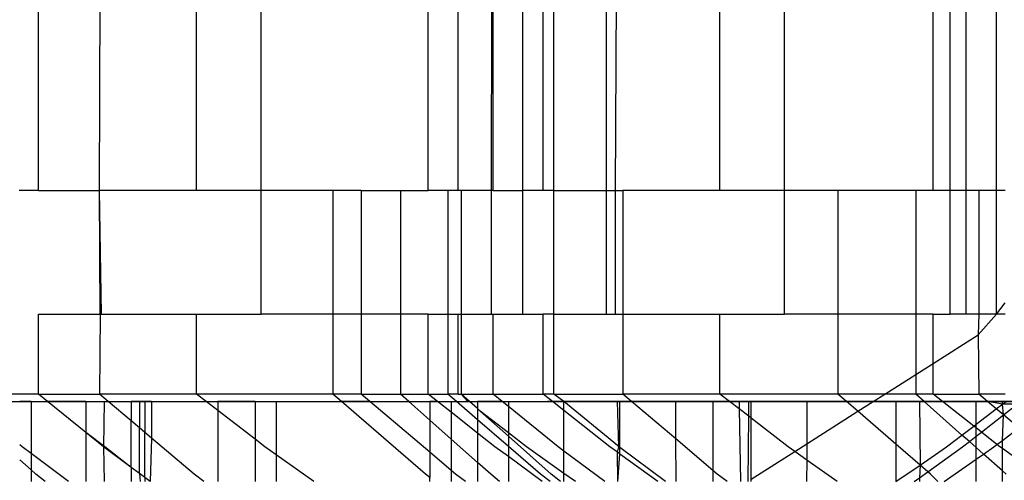
# Model space of a CAD drawing. Extents: x -91 to 101, y -31 to 29.
# Drawn here: x -14 to -13, y 14 to 15 of the extents above; entities that cross this region are included whole.
import ezdxf

# ---------------------------------------------------------------- set-up
doc = ezdxf.new("R2010")
doc.units = 0
doc.header["$MEASUREMENT"] = 0
doc.layers.get('0').update_dxf_attribs({"linetype": 'CONTINUOUS'})

msp = doc.modelspace()

# ---------------------------------------------------------------- linework, layer by layer
for p, q in [((-13.52017, 14.7144), (-13.52017, 14.86795)), ((-13.47245, 14.7144), (-13.47201, 14.86795)), ((-13.39674, 14.7144), (-13.39674, 14.86795)), ((-13.34627, 14.7144), (-13.34627, 14.86795)), ((-13.2162, 14.7144), (-13.2162, 14.86795)), ((-13.19263, 14.7144), (-13.19263, 14.86795)), ((-13.16658, 14.7144), (-13.1664, 14.86795)), ((-13.16537, 14.7144), (-13.16537, 14.86795)), ((-13.14216, 14.7144), (-13.14216, 14.86795)), ((-13.12649, 14.7144), (-13.12649, 14.86795)), ((-13.11816, 14.7144), (-13.11816, 14.86795)), ((-13.07698, 14.7144), (-13.07698, 14.86795)), ((-13.07, 14.7144), (-13.06906, 14.86795)), ((-12.98853, 14.7144), (-12.98853, 14.86795)), ((-12.93806, 14.7144), (-12.93806, 14.86795)), ((-12.82227, 14.7144), (-12.82227, 14.86795)), ((-12.80897, 14.7144), (-12.80897, 14.86795)), ((-12.79648, 14.7144), (-12.79648, 14.86795)), ((-12.77276, 14.7144), (-12.77276, 14.86795)), ((-13.52017, 14.7144), (-13.53516, 14.7144)), ((-13.52017, 14.7144), (-13.47245, 14.7144)), ((-13.47201, 14.61795), (-13.47245, 14.7144)), ((-13.47092, 14.61795), (-13.47245, 14.7144)), ((-13.39674, 14.7144), (-13.47245, 14.7144)), ((-13.34627, 14.7144), (-13.39674, 14.7144)), ((-13.34627, 14.61795), (-13.34627, 14.7144)), ((-13.29046, 14.7144), (-13.34627, 14.7144)), ((-13.29046, 14.7144), (-13.29046, 14.61795)), ((-13.26834, 14.7144), (-13.29046, 14.7144)), ((-13.26834, 14.7144), (-13.26834, 14.61795)), ((-13.26834, 14.7144), (-13.23761, 14.7144)), ((-13.23761, 14.7144), (-13.23761, 14.61795)), ((-13.23761, 14.7144), (-13.2162, 14.7144)), ((-13.20074, 14.7144), (-13.2162, 14.7144)), ((-13.20074, 14.7144), (-13.20074, 14.61795)), ((-13.19263, 14.7144), (-13.20074, 14.7144)), ((-13.1904, 14.7144), (-13.19263, 14.7144)), ((-13.1904, 14.7144), (-13.1904, 14.61795)), ((-13.16658, 14.7144), (-13.1904, 14.7144)), ((-13.1667, 14.61795), (-13.16658, 14.7144)), ((-13.16537, 14.7144), (-13.16658, 14.7144)), ((-13.16537, 14.7144), (-13.14216, 14.7144)), ((-13.14216, 14.61795), (-13.14216, 14.7144)), ((-13.12649, 14.7144), (-13.14216, 14.7144)), ((-13.11816, 14.7144), (-13.12649, 14.7144)), ((-13.11816, 14.61795), (-13.11816, 14.7144)), ((-13.11816, 14.7144), (-13.07698, 14.7144)), ((-13.07698, 14.61795), (-13.07698, 14.7144)), ((-13.07698, 14.7144), (-13.07, 14.7144)), ((-13.07, 14.61795), (-13.07, 14.7144)), ((-13.07, 14.7144), (-13.06423, 14.7144)), ((-12.98853, 14.7144), (-13.06423, 14.7144)), ((-13.06423, 14.7144), (-13.06423, 14.61795)), ((-12.93806, 14.7144), (-12.98853, 14.7144)), ((-12.93806, 14.61795), (-12.93806, 14.7144)), ((-12.89652, 14.7144), (-12.93806, 14.7144)), ((-12.8356, 14.7144), (-12.89652, 14.7144)), ((-12.89652, 14.7144), (-12.89652, 14.61795)), ((-12.82227, 14.7144), (-12.8356, 14.7144)), ((-12.8356, 14.7144), (-12.8356, 14.61795)), ((-12.80897, 14.7144), (-12.82227, 14.7144)), ((-12.80897, 14.61795), (-12.80897, 14.7144)), ((-12.79648, 14.7144), (-12.80897, 14.7144)), ((-12.79648, 14.61795), (-12.79648, 14.7144)), ((-12.78652, 14.7144), (-12.79648, 14.7144)), ((-12.78652, 14.7144), (-12.78652, 14.61795)), ((-12.77276, 14.7144), (-12.78652, 14.7144)), ((-12.77276, 14.61795), (-12.77276, 14.7144)), ((-12.76601, 14.7144), (-12.77276, 14.7144)), ((-12.77276, 14.61795), (-12.76601, 14.62659)), ((-13.52017, 14.55545), (-13.52017, 14.61795)), ((-13.52017, 14.61795), (-13.47201, 14.61795)), ((-13.47201, 14.61795), (-13.47245, 14.55545)), ((-13.47201, 14.61795), (-13.47092, 14.61795)), ((-13.47092, 14.61795), (-13.39674, 14.61795)), ((-13.39674, 14.55545), (-13.39674, 14.61795)), ((-13.39674, 14.61795), (-13.34627, 14.61795)), ((-13.29046, 14.61795), (-13.34627, 14.61795)), ((-13.29046, 14.61795), (-13.29046, 14.55545)), ((-13.26834, 14.61795), (-13.29046, 14.61795)), ((-13.26834, 14.61795), (-13.26834, 14.55545)), ((-13.23761, 14.61795), (-13.26834, 14.61795)), ((-13.23761, 14.61795), (-13.23761, 14.55545)), ((-13.2162, 14.61795), (-13.23761, 14.61795)), ((-13.2162, 14.55545), (-13.2162, 14.61795)), ((-13.2162, 14.61795), (-13.20074, 14.61795)), ((-13.20074, 14.61795), (-13.20074, 14.55545)), ((-13.20074, 14.61795), (-13.19263, 14.61795)), ((-13.19263, 14.55545), (-13.19263, 14.61795)), ((-13.19263, 14.61795), (-13.1904, 14.61795)), ((-13.1904, 14.61795), (-13.1904, 14.55545)), ((-13.1904, 14.61795), (-13.1667, 14.61795)), ((-13.1667, 14.61795), (-13.16537, 14.61795)), ((-13.16537, 14.55545), (-13.16537, 14.61795)), ((-13.16537, 14.61795), (-13.14216, 14.61795)), ((-13.14216, 14.61795), (-13.12649, 14.61795)), ((-13.12649, 14.55545), (-13.12649, 14.61795)), ((-13.11816, 14.61795), (-13.12649, 14.61795)), ((-13.11816, 14.55545), (-13.11816, 14.61795)), ((-13.11816, 14.61795), (-13.07698, 14.61795)), ((-13.07698, 14.61795), (-13.07, 14.61795)), ((-13.07, 14.61795), (-13.06423, 14.61795)), ((-13.06423, 14.61795), (-13.06423, 14.55545)), ((-13.06423, 14.61795), (-12.98853, 14.61795)), ((-12.98853, 14.55545), (-12.98853, 14.61795)), ((-12.98853, 14.61795), (-12.93806, 14.61795)), ((-12.89652, 14.61795), (-12.93806, 14.61795)), ((-12.89652, 14.61795), (-12.89652, 14.55545)), ((-12.8356, 14.61795), (-12.89652, 14.61795)), ((-12.8356, 14.61795), (-12.8356, 14.57085)), ((-12.82227, 14.61795), (-12.8356, 14.61795)), ((-12.82227, 14.57934), (-12.82227, 14.61795)), ((-12.82227, 14.61795), (-12.80897, 14.61795)), ((-12.79648, 14.61795), (-12.80897, 14.61795)), ((-12.78652, 14.61795), (-12.79648, 14.61795)), ((-12.78711, 14.60172), (-12.77276, 14.61795)), ((-12.78652, 14.61795), (-12.78711, 14.60172)), ((-12.77276, 14.61795), (-12.78652, 14.61795)), ((-12.76601, 14.61795), (-12.77276, 14.61795)), ((-12.82227, 14.57934), (-12.78711, 14.60172)), ((-12.78711, 14.60172), (-12.78652, 14.55545)), ((-12.8356, 14.57085), (-12.82227, 14.57934)), ((-12.82227, 14.55545), (-12.82227, 14.57934)), ((-12.8598, 14.55545), (-12.8356, 14.57085)), ((-12.8356, 14.57085), (-12.8356, 14.55545)), ((-13.52017, 14.55545), (-13.58303, 14.55545)), ((-13.51306, 14.54968), (-13.52017, 14.55545)), ((-13.52017, 14.55545), (-13.47245, 14.55545)), ((-13.39674, 14.55545), (-13.47245, 14.55545)), ((-13.46566, 14.54968), (-13.47245, 14.55545)), ((-13.29046, 14.55545), (-13.39674, 14.55545)), ((-13.38929, 14.54968), (-13.39674, 14.55545)), ((-13.28368, 14.54968), (-13.29046, 14.55545)), ((-13.26834, 14.55545), (-13.29046, 14.55545)), ((-13.26155, 14.54968), (-13.26834, 14.55545)), ((-13.26834, 14.55545), (-13.23761, 14.55545)), ((-13.23761, 14.55545), (-13.2162, 14.55545)), ((-13.23113, 14.54968), (-13.23761, 14.55545)), ((-13.2162, 14.55545), (-13.20074, 14.55545)), ((-13.20889, 14.54968), (-13.2162, 14.55545)), ((-13.19263, 14.55545), (-13.20074, 14.55545)), ((-13.19408, 14.54968), (-13.20074, 14.55545)), ((-13.19263, 14.55545), (-13.1904, 14.55545)), ((-13.1904, 14.55545), (-13.16537, 14.55545)), ((-13.18392, 14.54968), (-13.1904, 14.55545)), ((-13.18518, 14.54968), (-13.1904, 14.55545)), ((-13.16537, 14.55545), (-13.12649, 14.55545)), ((-13.15826, 14.54968), (-13.16537, 14.55545)), ((-13.11816, 14.55545), (-13.12649, 14.55545)), ((-13.11917, 14.54968), (-13.12649, 14.55545)), ((-13.11018, 14.54968), (-13.11816, 14.55545)), ((-13.11816, 14.55545), (-13.06423, 14.55545)), ((-12.98853, 14.55545), (-13.06423, 14.55545)), ((-13.05744, 14.54968), (-13.06423, 14.55545)), ((-12.89652, 14.55545), (-12.98853, 14.55545)), ((-12.98107, 14.54968), (-12.98853, 14.55545)), ((-12.8598, 14.55545), (-12.89652, 14.55545)), ((-12.88986, 14.54968), (-12.89652, 14.55545)), ((-12.86886, 14.54968), (-12.8598, 14.55545)), ((-12.8356, 14.55545), (-12.8598, 14.55545)), ((-12.82227, 14.55545), (-12.8356, 14.55545)), ((-12.82912, 14.54968), (-12.8356, 14.55545)), ((-12.81496, 14.54968), (-12.82227, 14.55545)), ((-12.82227, 14.55545), (-12.78652, 14.55545)), ((-12.76601, 14.55545), (-12.78652, 14.55545)), ((-12.77973, 14.54968), (-12.78652, 14.55545)), ((-13.80343, 14.54968), (-12.67476, 14.54968)), ((-13.52592, 14.54968), (-13.53476, 14.54968)), ((-13.52592, 14.54968), (-13.52592, 14.50915)), ((-13.52592, 14.54968), (-13.51306, 14.54968)), ((-13.48304, 14.52534), (-13.51306, 14.54968)), ((-13.48307, 14.54968), (-13.51306, 14.54968)), ((-13.48307, 14.54968), (-13.48304, 14.52534)), ((-13.48307, 14.54968), (-13.46884, 14.54968)), ((-13.46884, 14.54968), (-13.4694, 14.51428)), ((-13.46884, 14.54968), (-13.46566, 14.54968)), ((-13.46566, 14.54968), (-13.44782, 14.54968)), ((-13.44782, 14.53453), (-13.46566, 14.54968)), ((-13.44133, 14.54968), (-13.44782, 14.54968)), ((-13.44782, 14.54968), (-13.44782, 14.53453)), ((-13.43718, 14.54968), (-13.44133, 14.54968)), ((-13.44133, 14.54968), (-13.44133, 14.52902)), ((-13.43187, 14.54968), (-13.43718, 14.54968)), ((-13.43718, 14.54968), (-13.43718, 14.5255)), ((-13.43187, 14.54968), (-13.43187, 14.52099)), ((-13.43187, 14.54968), (-13.38929, 14.54968)), ((-13.38023, 14.54267), (-13.38929, 14.54968)), ((-13.38929, 14.54968), (-13.38023, 14.54968)), ((-13.35106, 14.54968), (-13.38023, 14.54968)), ((-13.38023, 14.54968), (-13.38023, 14.54267)), ((-13.35106, 14.54968), (-13.33474, 14.54968)), ((-13.35106, 14.54968), (-13.35106, 14.52011)), ((-13.33474, 14.54968), (-13.33474, 14.50804)), ((-13.33474, 14.54968), (-13.28368, 14.54968)), ((-13.2182, 14.49289), (-13.28368, 14.54968)), ((-13.26155, 14.54968), (-13.28368, 14.54968)), ((-13.26155, 14.54968), (-13.23113, 14.54968)), ((-13.21478, 14.50996), (-13.26155, 14.54968)), ((-13.23113, 14.54968), (-13.21478, 14.54968)), ((-13.21478, 14.53513), (-13.23113, 14.54968)), ((-13.20889, 14.54968), (-13.21478, 14.54968)), ((-13.21478, 14.54968), (-13.21478, 14.53513)), ((-13.19813, 14.5412), (-13.20889, 14.54968)), ((-13.20889, 14.54968), (-13.19813, 14.54968)), ((-13.19813, 14.54968), (-13.19408, 14.54968)), ((-13.19813, 14.54968), (-13.19813, 14.5412)), ((-13.19408, 14.54968), (-13.18518, 14.54968)), ((-13.17762, 14.53544), (-13.19408, 14.54968)), ((-13.18518, 14.54968), (-13.18392, 14.54968)), ((-13.18392, 14.54968), (-13.17762, 14.54968)), ((-13.17762, 14.54408), (-13.18392, 14.54968)), ((-13.15826, 14.54968), (-13.17762, 14.54968)), ((-13.17762, 14.54968), (-13.17762, 14.54408)), ((-13.15826, 14.54968), (-13.15343, 14.54968)), ((-13.15343, 14.54576), (-13.15826, 14.54968)), ((-13.15343, 14.54968), (-13.15343, 14.54576)), ((-13.15343, 14.54968), (-13.11917, 14.54968)), ((-13.10885, 14.54968), (-13.12313, 14.54968)), ((-13.12313, 14.54968), (-13.10325, 14.54968)), ((-13.11018, 14.54259), (-13.11917, 14.54968)), ((-13.11018, 14.54968), (-13.11917, 14.54968)), ((-13.0685, 14.51519), (-13.11018, 14.54968)), ((-13.0685, 14.54968), (-13.11018, 14.54968)), ((-13.11018, 14.54259), (-13.11018, 14.54968)), ((-13.06049, 14.54968), (-13.10885, 14.54968)), ((-13.10325, 14.54968), (-13.04932, 14.54968)), ((-13.06649, 14.54968), (-13.0685, 14.54968)), ((-13.06739, 14.51428), (-13.0685, 14.54968)), ((-13.05744, 14.54968), (-13.06649, 14.54968)), ((-13.06649, 14.51361), (-13.06649, 14.54968)), ((-12.97832, 14.54968), (-13.06049, 14.54968)), ((-13.05744, 14.54968), (-13.02302, 14.54968)), ((-13.02302, 14.52045), (-13.05744, 14.54968)), ((-13.04932, 14.54968), (-12.96165, 14.54968)), ((-12.99403, 14.54968), (-13.02302, 14.54968)), ((-13.02302, 14.52045), (-13.02302, 14.54968)), ((-12.98107, 14.54968), (-12.99403, 14.54968)), ((-12.99403, 14.54968), (-12.99403, 14.49583)), ((-12.97352, 14.54384), (-12.98107, 14.54968)), ((-12.98107, 14.54968), (-12.97352, 14.54968)), ((-12.86282, 14.54968), (-12.97832, 14.54968)), ((-12.96606, 14.54968), (-12.97352, 14.54968)), ((-12.97352, 14.54968), (-12.97352, 14.54384)), ((-12.96418, 14.54968), (-12.96606, 14.54968)), ((-12.96606, 14.53807), (-12.96606, 14.54968)), ((-12.96418, 14.53662), (-12.96418, 14.54968)), ((-12.96418, 14.54968), (-12.9207, 14.54968)), ((-12.96165, 14.54968), (-12.84074, 14.54968)), ((-12.88986, 14.54968), (-12.9207, 14.54968)), ((-12.9207, 14.54968), (-12.9207, 14.51669)), ((-12.88097, 14.54198), (-12.88986, 14.54968)), ((-12.88986, 14.54968), (-12.86886, 14.54968)), ((-12.88097, 14.54198), (-12.86886, 14.54968)), ((-12.86886, 14.54968), (-12.85134, 14.54968)), ((-12.42442, 14.54968), (-12.86282, 14.54968)), ((-12.83292, 14.54968), (-12.85134, 14.54968)), ((-12.85134, 14.54968), (-12.85134, 14.51633)), ((-12.84074, 14.54968), (-12.68728, 14.54968)), ((-12.82912, 14.54968), (-12.83292, 14.54968)), ((-12.83292, 14.54968), (-12.83233, 14.49987)), ((-12.81496, 14.54968), (-12.82912, 14.54968)), ((-12.79968, 14.52348), (-12.82912, 14.54968)), ((-12.79056, 14.53044), (-12.81496, 14.54968)), ((-12.81496, 14.54968), (-12.7887, 14.54968)), ((-12.7887, 14.53186), (-12.7887, 14.54968)), ((-12.7887, 14.54968), (-12.77973, 14.54968)), ((-12.76819, 14.5475), (-12.77973, 14.54968)), ((-12.77292, 14.5439), (-12.77973, 14.54968)), ((-12.77973, 14.54968), (-12.76819, 14.54968)), ((-12.76819, 14.54968), (-12.76533, 14.54968)), ((-12.76819, 14.5475), (-12.76533, 14.54968)), ((-12.76819, 14.5475), (-12.76819, 14.54968)), ((-13.35106, 14.52011), (-13.38023, 14.54267)), ((-13.38023, 14.54267), (-13.38023, 14.48718)), ((-13.17762, 14.52502), (-13.19813, 14.5412)), ((-13.19813, 14.5412), (-13.19813, 14.52032)), ((-13.17552, 14.54221), (-13.17762, 14.54408)), ((-13.17762, 14.54408), (-13.17762, 14.53544)), ((-13.15343, 14.52255), (-13.17552, 14.54221)), ((-13.15343, 14.52512), (-13.17552, 14.54221)), ((-13.1146, 14.51428), (-13.15343, 14.54576)), ((-13.15343, 14.54576), (-13.15343, 14.52512)), ((-13.07429, 14.51428), (-13.11018, 14.54259)), ((-13.11018, 14.51099), (-13.11018, 14.54259)), ((-12.96606, 14.53807), (-12.97352, 14.54384)), ((-12.97352, 14.54384), (-12.97247, 14.48718)), ((-12.9207, 14.51669), (-12.88097, 14.54198)), ((-12.85134, 14.51633), (-12.88097, 14.54198)), ((-12.7887, 14.53186), (-12.77292, 14.5439)), ((-12.77292, 14.5439), (-12.76819, 14.5475)), ((-12.76733, 14.53915), (-12.77292, 14.5439)), ((-12.75664, 14.5475), (-12.76819, 14.5475)), ((-12.76733, 14.53915), (-12.76819, 14.5475)), ((-12.76733, 14.53915), (-12.75664, 14.5475)), ((-13.44133, 14.52902), (-13.44782, 14.53453)), ((-13.44782, 14.49821), (-13.44782, 14.53453)), ((-13.19813, 14.52032), (-13.21478, 14.53513)), ((-13.21478, 14.53513), (-13.21478, 14.50996)), ((-13.15343, 14.51449), (-13.17762, 14.53544)), ((-13.17762, 14.53544), (-13.17762, 14.52502)), ((-12.96639, 14.48718), (-12.96606, 14.53807)), ((-12.96418, 14.53662), (-12.96606, 14.53807)), ((-12.93532, 14.51428), (-12.96418, 14.53662)), ((-12.96418, 14.48901), (-12.96418, 14.53662)), ((-12.78456, 14.52571), (-12.76733, 14.53915)), ((-12.76819, 14.51931), (-12.76733, 14.53915)), ((-12.75543, 14.52905), (-12.76733, 14.53915)), ((-13.48304, 14.52534), (-13.48307, 14.48718)), ((-13.4694, 14.51428), (-13.48304, 14.52534)), ((-13.46823, 14.51428), (-13.48304, 14.52534)), ((-13.43718, 14.5255), (-13.44133, 14.52902)), ((-13.44133, 14.49339), (-13.44133, 14.52902)), ((-13.43187, 14.52099), (-13.43718, 14.5255)), ((-13.43718, 14.4903), (-13.43718, 14.5255)), ((-13.16401, 14.51428), (-13.17762, 14.52502)), ((-13.17762, 14.52502), (-13.17762, 14.50206)), ((-13.13942, 14.51428), (-13.15343, 14.52512)), ((-13.15343, 14.52512), (-13.15343, 14.52255)), ((-12.79968, 14.52348), (-12.79056, 14.53044)), ((-12.79056, 14.53044), (-12.7887, 14.53186)), ((-12.7887, 14.52897), (-12.79056, 14.53044)), ((-12.7887, 14.52897), (-12.7887, 14.53186)), ((-12.78456, 14.52571), (-12.7887, 14.52897)), ((-12.7887, 14.52247), (-12.7887, 14.52897)), ((-12.7887, 14.52247), (-12.78456, 14.52571)), ((-12.77239, 14.51611), (-12.78456, 14.52571)), ((-12.76819, 14.51931), (-12.75543, 14.52905)), ((-13.43187, 14.52099), (-13.433, 14.48718)), ((-13.39877, 14.49289), (-13.43187, 14.52099)), ((-13.34353, 14.51428), (-13.35106, 14.52011)), ((-13.35106, 14.52011), (-13.35106, 14.48718)), ((-13.17762, 14.50206), (-13.19813, 14.52032)), ((-13.19813, 14.52032), (-13.19813, 14.49583)), ((-13.1201, 14.49289), (-13.15343, 14.52255)), ((-13.15343, 14.52255), (-13.15343, 14.51449)), ((-12.99403, 14.49583), (-13.02302, 14.52045)), ((-13.02268, 14.48718), (-13.02302, 14.52045)), ((-12.81175, 14.51428), (-12.79968, 14.52348)), ((-12.79395, 14.51838), (-12.79968, 14.52348)), ((-12.7992, 14.51428), (-12.79395, 14.51838)), ((-12.79395, 14.51838), (-12.7887, 14.52247)), ((-12.7887, 14.51371), (-12.79395, 14.51838)), ((-12.7887, 14.51371), (-12.7887, 14.52247)), ((-12.77239, 14.51611), (-12.76819, 14.51931)), ((-12.76819, 14.51292), (-12.76819, 14.51931)), ((-13.53275, 14.51428), (-13.53476, 14.51593)), ((-13.52592, 14.50915), (-13.53275, 14.51428)), ((-13.4967, 14.48718), (-13.52592, 14.50915)), ((-13.52592, 14.50915), (-13.52592, 14.49628)), ((-13.44782, 14.49821), (-13.4694, 14.51428)), ((-13.4694, 14.51428), (-13.46884, 14.48718)), ((-13.44782, 14.49821), (-13.46823, 14.51428)), ((-13.33474, 14.50804), (-13.34353, 14.51428)), ((-13.19813, 14.49583), (-13.21478, 14.50996)), ((-13.21478, 14.50996), (-13.21478, 14.49026)), ((-13.15343, 14.50661), (-13.16401, 14.51428)), ((-13.12848, 14.49289), (-13.15343, 14.51449)), ((-13.15343, 14.51449), (-13.15343, 14.50661)), ((-13.11018, 14.49351), (-13.13942, 14.51428)), ((-13.11018, 14.51099), (-13.1146, 14.51428)), ((-13.0782, 14.48718), (-13.11018, 14.51099)), ((-13.11018, 14.49351), (-13.11018, 14.51099)), ((-13.0685, 14.51009), (-13.07429, 14.51428)), ((-13.06739, 14.51428), (-13.0685, 14.51519)), ((-13.0685, 14.51009), (-13.06739, 14.51428)), ((-13.06649, 14.50863), (-13.0685, 14.51009)), ((-13.06817, 14.48718), (-13.0685, 14.51009)), ((-13.06649, 14.51361), (-13.06739, 14.51428)), ((-13.03098, 14.48718), (-13.06649, 14.51361)), ((-13.06649, 14.50863), (-13.06649, 14.51361)), ((-12.96418, 14.48901), (-12.9302, 14.51065)), ((-12.9302, 14.51065), (-12.93532, 14.51428)), ((-12.9302, 14.51065), (-12.9207, 14.51669)), ((-12.9207, 14.5039), (-12.9302, 14.51065)), ((-12.9207, 14.51669), (-12.9207, 14.5039)), ((-12.83233, 14.49987), (-12.85134, 14.51633)), ((-12.85134, 14.51633), (-12.85134, 14.48718)), ((-12.83233, 14.49987), (-12.81175, 14.51428)), ((-12.82643, 14.49477), (-12.7992, 14.51428)), ((-12.78293, 14.50858), (-12.7887, 14.51371)), ((-12.7887, 14.50453), (-12.7887, 14.51371)), ((-12.78293, 14.50858), (-12.77478, 14.51428)), ((-12.77478, 14.51428), (-12.77239, 14.51611)), ((-12.77008, 14.51428), (-12.77239, 14.51611)), ((-12.76819, 14.51292), (-12.77008, 14.51428)), ((-12.74867, 14.49878), (-12.76819, 14.51292)), ((-12.76819, 14.49546), (-12.76819, 14.51292)), ((-13.52592, 14.49628), (-13.53476, 14.50414)), ((-13.30538, 14.48718), (-13.33474, 14.50804)), ((-13.33474, 14.50804), (-13.33474, 14.48718)), ((-13.16731, 14.49289), (-13.17762, 14.50206)), ((-13.17762, 14.50206), (-13.17762, 14.48718)), ((-13.12715, 14.48718), (-13.15343, 14.50661)), ((-13.15343, 14.50661), (-13.15343, 14.48718)), ((-13.06817, 14.48718), (-13.06649, 14.50863)), ((-13.03688, 14.48718), (-13.06649, 14.50863)), ((-12.9207, 14.5039), (-12.92091, 14.48718)), ((-12.89717, 14.48718), (-12.9207, 14.5039)), ((-12.81349, 14.48718), (-12.7887, 14.50453)), ((-12.7887, 14.50453), (-12.78293, 14.50858)), ((-12.7887, 14.48718), (-12.7887, 14.50453)), ((-12.76819, 14.49546), (-12.78293, 14.50858)), ((-13.52211, 14.49289), (-13.52592, 14.49628)), ((-13.52592, 14.49628), (-13.52592, 14.48718)), ((-13.44133, 14.49339), (-13.44782, 14.49821)), ((-13.44782, 14.49821), (-13.44782, 14.48718)), ((-13.19467, 14.49289), (-13.19813, 14.49583)), ((-13.19813, 14.49583), (-13.19813, 14.48718)), ((-12.99056, 14.49289), (-12.99403, 14.49583)), ((-12.99403, 14.49583), (-12.99403, 14.48718)), ((-12.85134, 14.48718), (-12.83233, 14.49987)), ((-12.83233, 14.49987), (-12.83292, 14.49012)), ((-12.83292, 14.49012), (-12.82643, 14.49477)), ((-12.82643, 14.49477), (-12.83233, 14.49987)), ((-12.82426, 14.49289), (-12.82643, 14.49477)), ((-12.7653, 14.49289), (-12.76819, 14.49546)), ((-12.76819, 14.48718), (-12.76819, 14.49546)), ((-13.51489, 14.48718), (-13.52211, 14.49289)), ((-13.43718, 14.4903), (-13.44133, 14.49339)), ((-13.44133, 14.49339), (-13.44074, 14.48718)), ((-13.433, 14.48718), (-13.43718, 14.4903)), ((-13.43718, 14.4903), (-13.43718, 14.48718)), ((-13.3912, 14.48718), (-13.39877, 14.49289)), ((-13.21478, 14.49026), (-13.2182, 14.49289)), ((-13.21478, 14.48718), (-13.21478, 14.49026)), ((-13.1871, 14.48718), (-13.19467, 14.49289)), ((-13.1605, 14.48718), (-13.16731, 14.49289)), ((-13.12105, 14.48718), (-13.12848, 14.49289)), ((-13.11287, 14.48718), (-13.1201, 14.49289)), ((-13.10127, 14.48718), (-13.11018, 14.49351)), ((-13.11018, 14.48718), (-13.11018, 14.49351)), ((-12.98299, 14.48718), (-12.99056, 14.49289)), ((-12.96418, 14.48718), (-12.96418, 14.48901)), ((-12.83702, 14.48718), (-12.83292, 14.49012)), ((-12.83292, 14.49012), (-12.83292, 14.48718)), ((-12.81846, 14.48718), (-12.82426, 14.49289))]:
    msp.add_line(p, q)

doc.saveas('drawing.dxf')
